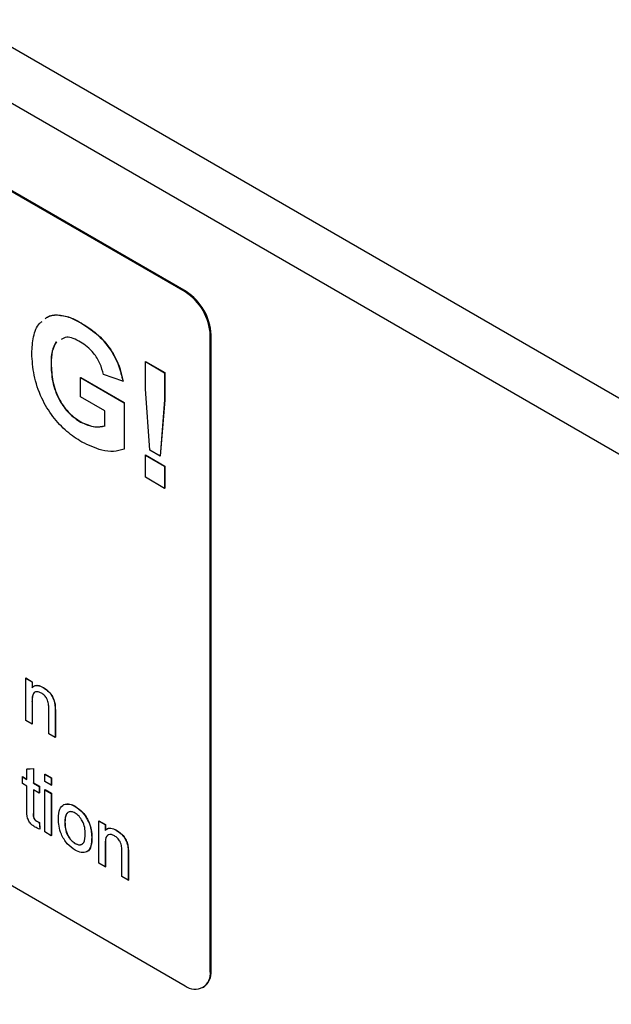
# Model space of a CAD drawing. Units: inches. Extents: x 0.1 to 10.8, y 0.2 to 8.4.
# Drawn here: x 8.7 to 8.8, y 6 to 6.2 of the extents above; entities that cross this region are included whole.
import ezdxf

# ---------------------------------------------------------------- set-up
doc = ezdxf.new("R2010")
doc.units = ezdxf.units.IN
doc.header["$MEASUREMENT"] = 0

msp = doc.modelspace()

# ---------------------------------------------------------------- linework, layer by layer
at = {"color": 7, "linetype": 'Continuous', "lineweight": 25}
for p, q in [((7.871018862263074, 6.6532197574087), (9.696210813586044, 5.599558871712924)), ((7.868987588346167, 6.645766156696872), (9.690771350640903, 5.594072776647528)), ((8.729797863121714, 6.135251556991154), (8.614508714015214, 6.201806566107135)), ((8.729920838214095, 6.135322549000877), (8.614631689107593, 6.20187755811686)), ((8.729797863121714, 6.135251556991154), (8.729920838214095, 6.135322549000877)), ((8.710118079272537, 6.131725524977123), (8.710148823045632, 6.131743272979554)), ((8.713751658224076, 6.130506203604493), (8.71378240199717, 6.130523951606924)), ((8.733640834758598, 6.128595334883561), (8.733763809850979, 6.128666326893284)), ((8.733640834758598, 6.030965455201569), (8.733640834758598, 6.128595334883561)), ((8.733763809850979, 6.031036447211292), (8.733763809850979, 6.128666326893284)), ((8.709172732884296, 6.124252782129272), (8.709203476657391, 6.124270530131703)), ((8.723667017735906, 6.124554612920288), (8.723697761509001, 6.124572360922719)), ((8.723667017735906, 6.124554612920288), (8.726623149764277, 6.122848074225007)), ((8.723667017735906, 6.120380025261976), (8.723667017735906, 6.124554612920288)), ((8.723697761509001, 6.124572360922719), (8.726653893537373, 6.122865822227437)), ((8.713705468661132, 6.122112575618381), (8.713736212434227, 6.122130323620812)), ((8.713705468661132, 6.119154094415897), (8.713705468661132, 6.122112575618381)), ((8.713705468661132, 6.122112575618381), (8.72040603459211, 6.11824442124241)), ((8.713736212434227, 6.122130323620812), (8.720436778365205, 6.118262169244841)), ((8.720208959123552, 6.121544247168361), (8.71725282709518, 6.122568059432299)), ((8.726623149764277, 6.122848074225007), (8.726653893537373, 6.122865822227437)), ((8.726623149764277, 6.122848074225007), (8.726623149764277, 6.118673486566694)), ((8.726653893537373, 6.122865822227437), (8.726653893537373, 6.118691234569125)), ((8.720208959123552, 6.121544247168361), (8.720239702896645, 6.121561995170791)), ((8.724378337005232, 6.110944599374114), (8.723667017735906, 6.120380025261976)), ((8.717449902563738, 6.116992478735207), (8.713705468661132, 6.119154094415897)), ((8.726623149764277, 6.118673486566694), (8.725924147711735, 6.110052221848038)), ((8.726653893537373, 6.118691234569125), (8.725954891484832, 6.110069969850469)), ((8.726623149764277, 6.118673486566694), (8.726653893537373, 6.118691234569125)), ((8.72040603459211, 6.11824442124241), (8.720436778365205, 6.118262169244841)), ((8.72040603459211, 6.11824442124241), (8.72040603459211, 6.111114908248442)), ((8.720436778365205, 6.118262169244841), (8.720436778365205, 6.111132656250873)), ((8.717449902563738, 6.114677609428936), (8.717449902563738, 6.116992478735207)), ((8.713705468661132, 6.115285311304955), (8.713736212434227, 6.115303059307386)), ((8.72040603459211, 6.111114908248442), (8.720436778365205, 6.111132656250873)), ((8.723667017735906, 6.110217357862094), (8.723697761509001, 6.110235105864525)), ((8.723667017735906, 6.110217357862094), (8.726623149764277, 6.108510819166812)), ((8.723667017735906, 6.106803725705381), (8.723667017735906, 6.110217357862094)), ((8.723697761509001, 6.110235105864525), (8.726653893537373, 6.108528567169243)), ((8.725924147711735, 6.110052221848038), (8.724378337005232, 6.110944599374114)), ((8.725924147711735, 6.110052221848038), (8.725954891484832, 6.110069969850469)), ((8.726623149764277, 6.108510819166812), (8.726653893537373, 6.108528567169243)), ((8.726623149764277, 6.108510819166812), (8.726623149764277, 6.1050971870101)), ((8.726653893537373, 6.108528567169243), (8.726653893537373, 6.105114935012531)), ((8.726623149764277, 6.1050971870101), (8.723667017735906, 6.106803725705381)), ((8.726623149764277, 6.1050971870101), (8.726653893537373, 6.105114935012531)), ((8.614508714015214, 6.09530124281769), (8.729797863121714, 6.028746233701708)), ((8.705280492380274, 6.075976546478641), (8.705311236153367, 6.075994294481072)), ((8.705280492380274, 6.069490645380887), (8.705280492380274, 6.075976546478641)), ((8.705280492380274, 6.075976546478641), (8.706265869723063, 6.075407700246881)), ((8.705311236153367, 6.075994294481072), (8.706296613496159, 6.075425448249312)), ((8.706265869723063, 6.075407700246881), (8.706296613496159, 6.075425448249312)), ((8.706265869723063, 6.075407700246881), (8.706265869723063, 6.074502732138669)), ((8.706296613496159, 6.075425448249312), (8.706296613496159, 6.074525487355326)), ((8.707976423204064, 6.074534006479992), (8.70800716697716, 6.074551754482422)), ((8.706265869723063, 6.072399436908777), (8.706296613496159, 6.072417184911209)), ((8.706265869723063, 6.072399436908777), (8.706265869723063, 6.068921799149127)), ((8.706296613496159, 6.072417184911209), (8.706296613496159, 6.068939547151558)), ((8.709762419637872, 6.071934835412936), (8.709793163410966, 6.071952583415366)), ((8.70882785081432, 6.067442798946549), (8.70882785081432, 6.071315137924321)), ((8.70981322815711, 6.070842300096968), (8.709843971930205, 6.070860048099399)), ((8.70981322815711, 6.070842300096968), (8.70981322815711, 6.066873952714788)), ((8.709843971930205, 6.070860048099399), (8.709843971930205, 6.066891700717219)), ((8.706265869723063, 6.068921799149127), (8.705280492380274, 6.069490645380887)), ((8.706265869723063, 6.068921799149127), (8.706296613496159, 6.068939547151558)), ((8.70981322815711, 6.066873952714788), (8.70882785081432, 6.067442798946549)), ((8.70981322815711, 6.066873952714788), (8.709843971930205, 6.066891700717219)), ((8.705477567848831, 6.062011964756427), (8.706462945191623, 6.06209028628771)), ((8.705477567848831, 6.062011964756427), (8.705508311621927, 6.062029712758858)), ((8.705477567848831, 6.060433159883947), (8.705477567848831, 6.062011964756427)), ((8.705508311621927, 6.062029712758858), (8.706493688964716, 6.06210803429014)), ((8.706462945191623, 6.06209028628771), (8.706493688964716, 6.06210803429014)), ((8.706462945191623, 6.06209028628771), (8.706462945191623, 6.059864313652187)), ((8.706493688964716, 6.06210803429014), (8.706493688964716, 6.059882061654617)), ((8.708236624408645, 6.061229932944717), (8.70826736818174, 6.061247680947147)), ((8.708236624408645, 6.061229932944717), (8.709222001751435, 6.060661086712956)), ((8.708236624408645, 6.060092055559146), (8.708236624408645, 6.061229932944717)), ((8.70826736818174, 6.061247680947147), (8.70925274552453, 6.060678834715387)), ((8.704787803708879, 6.060831352246178), (8.704818547481972, 6.06084910024861)), ((8.704787803708879, 6.059807262599166), (8.704787803708879, 6.060831352246178)), ((8.704787803708879, 6.060831352246178), (8.705477567848831, 6.060433159883947)), ((8.705477567848831, 6.059409070236933), (8.704787803708879, 6.059807262599166)), ((8.704818547481972, 6.06084910024861), (8.705477567848831, 6.060468655888808)), ((8.706462945191623, 6.059864313652187), (8.706493688964716, 6.059882061654617)), ((8.706462945191623, 6.059864313652187), (8.707349784800133, 6.059352352043602)), ((8.706493688964716, 6.059882061654617), (8.707380528573228, 6.059370100046033)), ((8.709222001751435, 6.059523209327384), (8.708236624408645, 6.060092055559146)), ((8.709222001751435, 6.060661086712956), (8.70925274552453, 6.060678834715387)), ((8.709222001751435, 6.060661086712956), (8.709222001751435, 6.059523209327384)), ((8.70925274552453, 6.060678834715387), (8.70925274552453, 6.059540957329816)), ((8.705477567848831, 6.05576964053652), (8.705477567848831, 6.059409070236933)), ((8.707349784800133, 6.058328262396588), (8.706462945191623, 6.058840224005173)), ((8.706462945191623, 6.058840224005173), (8.706462945191623, 6.055159901836216)), ((8.706493688964716, 6.058822476002741), (8.706493688964716, 6.055177649838647)), ((8.707349784800133, 6.059352352043602), (8.707380528573228, 6.059370100046033)), ((8.707349784800133, 6.059352352043602), (8.707349784800133, 6.058328262396588)), ((8.707349784800133, 6.058328262396588), (8.707380528573228, 6.058346010399019)), ((8.707380528573228, 6.059370100046033), (8.707380528573228, 6.058346010399019)), ((8.708236624408645, 6.058840390435017), (8.70826736818174, 6.058858138437448)), ((8.708236624408645, 6.058840390435017), (8.709222001751435, 6.058271544203257)), ((8.708236624408645, 6.052354489337262), (8.708236624408645, 6.058840390435017)), ((8.70826736818174, 6.058858138437448), (8.70925274552453, 6.058289292205688)), ((8.709222001751435, 6.059523209327384), (8.70925274552453, 6.059540957329816)), ((8.709222001751435, 6.058271544203257), (8.70925274552453, 6.058289292205688)), ((8.709222001751435, 6.058271544203257), (8.709222001751435, 6.051785643105503)), ((8.70925274552453, 6.058289292205688), (8.70925274552453, 6.051803391107932)), ((8.706462945191623, 6.055159901836216), (8.706493688964716, 6.055177649838647)), ((8.711151185830367, 6.056558686379299), (8.711181929603462, 6.056576434381729)), ((8.712870977223957, 6.056278823239825), (8.712901720997053, 6.056296571242257)), ((8.706963332123507, 6.053999847235822), (8.706994075896603, 6.054017595238253)), ((8.707349784800133, 6.053805199788943), (8.707380528573228, 6.053822947791375)), ((8.707349784800133, 6.053805199788943), (8.707448322534413, 6.052793564921937)), ((8.707380528573228, 6.053822947791375), (8.707479066307506, 6.052811312924367)), ((8.711291294171296, 6.053837572434513), (8.711322037944392, 6.053855320436943)), ((8.716513794088087, 6.05406208208823), (8.71654453786118, 6.05407983009066)), ((8.716513794088087, 6.047576180990474), (8.716513794088087, 6.05406208208823)), ((8.716513794088087, 6.05406208208823), (8.717499171430877, 6.053493235856469)), ((8.71654453786118, 6.05407983009066), (8.717529915203972, 6.053510983858899)), ((8.707448322534413, 6.052793564921937), (8.707479066307506, 6.052811312924367)), ((8.709222001751435, 6.051785643105503), (8.708236624408645, 6.052354489337262)), ((8.717499171430877, 6.053493235856469), (8.717529915203972, 6.053510983858899)), ((8.717499171430877, 6.053493235856469), (8.717499171430877, 6.052588267748257)), ((8.717529915203972, 6.053510983858899), (8.717529915203972, 6.052611022964914)), ((8.719209724911877, 6.052619542089579), (8.719240468684973, 6.052637290092011)), ((8.709222001751435, 6.051785643105503), (8.70925274552453, 6.051803391107932)), ((8.715429879011015, 6.05153553699845), (8.715460622784112, 6.051553285000882)), ((8.712870977223957, 6.050589436311971), (8.712901720997053, 6.050607184314401)), ((8.717499171430877, 6.050484972518364), (8.717529915203972, 6.050502720520796)), ((8.717499171430877, 6.050484972518364), (8.717499171430877, 6.047007334758714)), ((8.717529915203972, 6.050502720520796), (8.717529915203972, 6.047025082761145)), ((8.720061152522131, 6.045528334556136), (8.720061152522131, 6.049400673533908)), ((8.720995721345686, 6.050020371022522), (8.72102646511878, 6.050038119024953)), ((8.721046529864923, 6.048927835706555), (8.721077273638018, 6.048945583708986)), ((8.721046529864923, 6.048927835706555), (8.721046529864923, 6.044959488324376)), ((8.721077273638018, 6.048945583708986), (8.721077273638018, 6.044977236326807)), ((8.717499171430877, 6.047007334758714), (8.716513794088087, 6.047576180990474)), ((8.717499171430877, 6.047007334758714), (8.717529915203972, 6.047025082761145)), ((8.721046529864923, 6.044959488324376), (8.720061152522131, 6.045528334556136)), ((8.721046529864923, 6.044959488324376), (8.721077273638018, 6.044977236326807)), ((8.733640834758598, 6.030965455201569), (8.733763809850979, 6.031036447211292)), ((8.732515033590834, 6.028477168209887), (8.732638008683216, 6.028548160219611))]:
    msp.add_line(p, q, dxfattribs=at)
for centre, radius, start, end in [((8.725420244082672, 6.128286648348387), 0.008352200041157918, 2.605478485671907, 57.39452165995624), ((8.725297268990303, 6.12821565633867), 0.008352200041145232, 2.605478485627092, 57.39452166000184), ((8.731100756028923, 6.030742497553992), 0.002679227885080949, 305.0133329336859, 6.298847459751755), ((8.731298039283454, 6.030585416087977), 0.002373419551241487, 230.7967147642607, 9.214036990500615)]:
    msp.add_arc(centre, radius, start, end, dxfattribs=at)
for points, knots in [([(8.708257709070384, 6.131116842704398), (8.708361965451536, 6.131212637652061), (8.708848636885875, 6.131659810900042), (8.70955949979307, 6.13169660949789), (8.710118079272537, 6.131725524977123)], [0, 0, 0, 0, 0.2142233420613075, 1, 1, 1, 1]), ([(8.70828845284348, 6.13113459070683), (8.70839270922463, 6.131230385654492), (8.70887938065897, 6.131677558902473), (8.709590243566163, 6.131714357500321), (8.710148823045632, 6.131743272979554)], [0, 0, 0, 0, 0.2142233420613075, 1, 1, 1, 1]), ([(8.710118079272537, 6.131725524977123), (8.710773168132514, 6.131642922379241), (8.711944562813624, 6.131495216854516), (8.713198826795445, 6.130808765165319), (8.713751658224076, 6.130506203604493)], [0, 0, 0, 0, 0.5592383767327425, 1, 1, 1, 1]), ([(8.710148823045632, 6.131743272979554), (8.710803911905609, 6.131660670381672), (8.71197530658672, 6.131512964856947), (8.713229570568538, 6.130826513167749), (8.71378240199717, 6.130523951606924)], [0, 0, 0, 0, 0.5592383767327425, 1, 1, 1, 1]), ([(8.706216600855925, 6.125813530284528), (8.706273335406323, 6.126692483797013), (8.70638674113672, 6.12844940906334), (8.707000863267618, 6.130131663643892), (8.70765878831528, 6.13062931952893), (8.707796995690087, 6.13073385987691)], [0, 0, 0, 0, 0.4415958956868702, 0.882698545050981, 1, 1, 1, 1]), ([(8.713751658224076, 6.130506203604493), (8.71456072849636, 6.129995502852658), (8.716174580778205, 6.128976808183082), (8.718270487199485, 6.126635641876732), (8.719664100741731, 6.123974286220637), (8.720027245545927, 6.122354679942619), (8.720208959123552, 6.121544247168361)], [0, 0, 0, 0, 0.2806738319174405, 0.5598600265153496, 0.7797589052263714, 1, 1, 1, 1]), ([(8.71378240199717, 6.130523951606924), (8.714591472269456, 6.13001325085509), (8.7162053245513, 6.128994556185511), (8.71830123097258, 6.126653389879164), (8.719694844514828, 6.123992034223068), (8.720057989319022, 6.12237242794505), (8.720239702896645, 6.121561995170791)], [0, 0, 0, 0, 0.2806738319174405, 0.5598600265153496, 0.7797589052263714, 1, 1, 1, 1]), ([(8.713711627269525, 6.127570831780174), (8.71295010745129, 6.127970291803879), (8.711793627115558, 6.128576930858125), (8.711011011054635, 6.128095767676021), (8.710743732455189, 6.127931441095161)], [0, 0, 0, 0, 0.658480559251692, 1, 1, 1, 1]), ([(8.709966497982684, 6.127594873639201), (8.709718421028635, 6.127138009219793), (8.709221501859188, 6.126222871057475), (8.709189005890652, 6.124910152306097), (8.709172732884296, 6.124252782129272)], [0, 0, 0, 0, 0.4992299941359145, 1, 1, 1, 1]), ([(8.709997241755778, 6.127612621641632), (8.70974916480173, 6.127155757222225), (8.709252245632284, 6.126240619059906), (8.709219749663745, 6.124927900308529), (8.709203476657391, 6.124270530131703)], [0, 0, 0, 0, 0.4992299941359145, 1, 1, 1, 1]), ([(8.71725282709518, 6.122568059432299), (8.717095313195909, 6.123139485600286), (8.71678048974933, 6.124281596591796), (8.715820348743891, 6.125798769841586), (8.71475441344056, 6.126906387919165), (8.714059405288518, 6.127349234125609), (8.713711627269525, 6.127570831780174)], [0, 0, 0, 0, 0.2798209936030855, 0.5592789591279044, 0.7794657658722763, 1, 1, 1, 1]), ([(8.713917940650672, 6.112204172633747), (8.713140402769566, 6.112707568206761), (8.711586639916245, 6.113713509345942), (8.709398899378343, 6.116045166055311), (8.707558427059336, 6.119071383446499), (8.706429867814629, 6.122524852591228), (8.706287729136335, 6.124716698451921), (8.706216600855925, 6.125813530284528)], [0, 0, 0, 0, 0.1869601367358671, 0.3736045825820226, 0.5600206233970285, 0.7798278635358601, 1, 1, 1, 1]), ([(8.709172732884296, 6.124252782129272), (8.709207941386317, 6.12335974040219), (8.70927809952991, 6.121580222782075), (8.71026243986152, 6.11876781179241), (8.711923353521033, 6.116497627846854), (8.713111009531401, 6.115689703041629), (8.713705468661132, 6.115285311304956)], [0, 0, 0, 0, 0.2810361596203255, 0.5600060812024795, 0.7797692262976504, 1, 1, 1, 1]), ([(8.709203476657391, 6.124270530131703), (8.709238685159413, 6.12337748840462), (8.709308843303006, 6.121597970784506), (8.710293183634615, 6.118785559794842), (8.711954097294129, 6.116515375849286), (8.713141753304496, 6.11570745104406), (8.713736212434227, 6.115303059307386)], [0, 0, 0, 0, 0.2810361596203255, 0.5600060812024795, 0.7797692262976504, 1, 1, 1, 1]), ([(8.713705468661132, 6.115285311304955), (8.714462311300846, 6.114958795703059), (8.715815997006857, 6.11437479120875), (8.716949943159674, 6.114584949962625), (8.717449902563738, 6.114677609428936)], [0, 0, 0, 0, 0.5590977553740938, 0.9999999999999999, 0.9999999999999999, 0.9999999999999999, 0.9999999999999999]), ([(8.713736212434227, 6.115303059307386), (8.714493055073941, 6.11497654370549), (8.715846740779952, 6.114392539211181), (8.71698068693277, 6.114602697965055), (8.717480646336833, 6.114695357431366)], [0, 0, 0, 0, 0.5590977553740938, 0.9999999999999999, 0.9999999999999999, 0.9999999999999999, 0.9999999999999999]), ([(8.72040603459211, 6.111114908248442), (8.719879869662913, 6.110967792285126), (8.718826321020488, 6.110673219585902), (8.716625293163258, 6.11093995612328), (8.71494423809048, 6.11172493612427), (8.713917940650672, 6.112204172633748)], [0, 0, 0, 0, 0.2798460398099215, 0.5603403020055999, 1, 1, 1, 1]), ([(8.706265869723063, 6.074502732138669), (8.706381247922218, 6.07460759668504), (8.706611884055638, 6.074817216471839), (8.707195032862861, 6.074902124036798), (8.707680233394754, 6.074673543230325), (8.707976423204064, 6.074534006479992)], [0, 0, 0, 0, 0.280553923756873, 0.5608154111051205, 1, 1, 1, 1]), ([(8.706436495914444, 6.074624015082134), (8.706509403375625, 6.074687382693429), (8.706699364588285, 6.074852487719579), (8.707228287142991, 6.074915653195418), (8.707711928787752, 6.074689692059491), (8.70800716697716, 6.074551754482423)], [0, 0, 0, 0, 0.195257871127928, 0.5087465861504897, 1, 1, 1, 1]), ([(8.7077023651306, 6.073668127191187), (8.707537562150314, 6.073747470042145), (8.707208118105791, 6.0739060777911), (8.706761568508838, 6.07389089502725), (8.70629066702047, 6.073507722862001), (8.706276101095831, 6.072856716044238), (8.706265869723063, 6.072399436908777)], [0, 0, 0, 0, 0.1872727549464731, 0.3743615176859716, 0.5605400488960017, 1, 1, 1, 1]), ([(8.706568855102173, 6.073669974673212), (8.706544831185445, 6.073651915549076), (8.706266825106574, 6.073442934376446), (8.706282391904383, 6.072906898868987), (8.706296613496159, 6.072417184911209)], [0, 0, 0, 0, 0.0864150770551984, 1, 1, 1, 1]), ([(8.70882785081432, 6.071315137924321), (8.708826359286718, 6.071545666242903), (8.708823395159488, 6.0720037973999), (8.70862154510246, 6.072749868628168), (8.708171419767046, 6.073348911506813), (8.707858861205445, 6.073561623603434), (8.7077023651306, 6.073668127191187)], [0, 0, 0, 0, 0.2816798895150292, 0.5597851686035201, 0.7795872464690918, 0.9999999999999999, 0.9999999999999999, 0.9999999999999999, 0.9999999999999999]), ([(8.707976423204064, 6.074534006479992), (8.708205599017672, 6.074379943479472), (8.70866357455137, 6.074072070306577), (8.709254809121672, 6.073389837939092), (8.709623918336572, 6.072621258306516), (8.709716203637567, 6.072163885395574), (8.709762419637872, 6.071934835412936)], [0, 0, 0, 0, 0.28021553537505, 0.5599712174834293, 0.7796358669601237, 1, 1, 1, 1]), ([(8.70800716697716, 6.074551754482422), (8.708236342790768, 6.074397691481903), (8.708694318324465, 6.074089818309008), (8.709285552894766, 6.073407585941523), (8.709654662109667, 6.072639006308948), (8.709746947410663, 6.072181633398005), (8.709793163410968, 6.071952583415367)], [0, 0, 0, 0, 0.28021553537505, 0.5599712174834293, 0.7796358669601237, 1, 1, 1, 1]), ([(8.709762419637872, 6.071934835412936), (8.709780531457545, 6.071726497217925), (8.709812886054667, 6.071354325979106), (8.709813123591369, 6.070998803993481), (8.70981322815711, 6.070842300096968)], [0, 0, 0, 0, 0.5597912285523053, 1, 1, 1, 1]), ([(8.709793163410966, 6.071952583415366), (8.70981127523064, 6.071744245220356), (8.709843629827764, 6.071372073981538), (8.709843867364466, 6.071016551995912), (8.709843971930205, 6.070860048099399)], [0, 0, 0, 0, 0.5597912285523053, 1, 1, 1, 1]), ([(8.711151185830367, 6.056558686379299), (8.711442550694954, 6.056623905153127), (8.7119637450217, 6.056740568687577), (8.712593344621396, 6.056420127296341), (8.712870977223957, 6.056278823239825)], [0, 0, 0, 0, 0.5590330700751055, 0.9999999999999999, 0.9999999999999999, 0.9999999999999999, 0.9999999999999999]), ([(8.711181929603462, 6.056576434381729), (8.711473294468048, 6.056641653155558), (8.711994488794796, 6.056758316690007), (8.712624088394492, 6.056437875298772), (8.712901720997053, 6.056296571242257)], [0, 0, 0, 0, 0.5590330700751055, 0.9999999999999999, 0.9999999999999999, 0.9999999999999999, 0.9999999999999999]), ([(8.706753939438165, 6.053096637413057), (8.706598962428075, 6.053192540882676), (8.70628987193397, 6.053383813451379), (8.705845439167117, 6.053847103875239), (8.705420394383475, 6.05474299481744), (8.705453956075775, 6.055345651443399), (8.705477567848831, 6.055769640536521)], [0, 0, 0, 0, 0.1874327370815527, 0.3738211059933451, 0.5594622045689895, 1, 1, 1, 1]), ([(8.706493688964716, 6.055177649838647), (8.706481246805005, 6.054971077120679), (8.706465675579011, 6.054712553636821), (8.706618565426409, 6.054365986244183), (8.706767670244684, 6.054159243939189), (8.706903556071783, 6.054074228168951), (8.706994075896603, 6.054017595238253)], [0, 0, 0, 0, 0.4995957327218499, 0.6252385630233768, 0.7503540998448257, 1, 1, 1, 1]), ([(8.710305916828505, 6.054402862799443), (8.710328062240402, 6.054947276360315), (8.710367539699012, 6.055917773721849), (8.71091210275302, 6.056363149944775), (8.711151185830367, 6.056558686379299)], [0, 0, 0, 0, 0.5609634631173765, 1, 1, 1, 1]), ([(8.712870977223957, 6.055254733592812), (8.712690353140793, 6.055340921017385), (8.712329344707484, 6.055513181474413), (8.711858450705899, 6.055447369381923), (8.711360209264285, 6.055014155666591), (8.711319698384186, 6.054322515850505), (8.711291294171296, 6.053837572434513)], [0, 0, 0, 0, 0.1871365041064554, 0.3740246315921471, 0.561097226585556, 1, 1, 1, 1]), ([(8.711712170976964, 6.05525310780705), (8.711664496595809, 6.05521598987924), (8.711342120795004, 6.054964997178105), (8.711331277599474, 6.054365857040427), (8.711322037944392, 6.053855320436943)], [0, 0, 0, 0, 0.147884490827862, 1, 1, 1, 1]), ([(8.712870977223957, 6.056278823239825), (8.713274843643209, 6.055994595535177), (8.714081838406823, 6.055426659558353), (8.714959829917092, 6.054009336128835), (8.71537991896218, 6.052659384923322), (8.715413210103913, 6.051910502938114), (8.715429879011015, 6.05153553699845)], [0, 0, 0, 0, 0.2795556410823055, 0.5586003879935062, 0.7789907841926824, 1, 1, 1, 1]), ([(8.714444501668225, 6.052051045227763), (8.714432580479167, 6.052366999259254), (8.714408814942573, 6.052996870747871), (8.71406177315198, 6.053983533236733), (8.713501375591147, 6.054811424693532), (8.713081099867154, 6.055106971094498), (8.712870977223957, 6.055254733592812)], [0, 0, 0, 0, 0.2810640507375783, 0.5603164207112544, 0.7801741319436399, 0.9999999999999999, 0.9999999999999999, 0.9999999999999999, 0.9999999999999999]), ([(8.712901720997053, 6.056296571242257), (8.713305587416306, 6.056012343537608), (8.714112582179919, 6.055444407560784), (8.714990573690187, 6.054027084131266), (8.715410662735275, 6.052677132925753), (8.715443953877008, 6.051928250940545), (8.715460622784112, 6.051553285000882)], [0, 0, 0, 0, 0.2795556410823055, 0.5586003879935062, 0.7789907841926824, 1, 1, 1, 1]), ([(8.706462945191623, 6.055159901836217), (8.70645050303191, 6.054953329118248), (8.706434931805916, 6.054694805634391), (8.706587821653313, 6.054348238241752), (8.706736926471589, 6.054141495936758), (8.706872812298688, 6.05405648016652), (8.706963332123507, 6.053999847235822)], [0, 0, 0, 0, 0.4995957327218499, 0.6252385630233768, 0.7503540998448257, 1, 1, 1, 1]), ([(8.706963332123507, 6.053999847235822), (8.707035624376426, 6.053960664908779), (8.70716472570562, 6.053890692120572), (8.707293235860933, 6.053831323880148), (8.707349784800133, 6.053805199788943)], [0, 0, 0, 0, 0.5599652100313707, 1, 1, 1, 1]), ([(8.706994075896603, 6.054017595238253), (8.70706636814952, 6.05397841291121), (8.707195469478716, 6.053908440123003), (8.707323979634026, 6.053849071882579), (8.707380528573228, 6.053822947791375)], [0, 0, 0, 0, 0.5599652100313707, 1, 1, 1, 1]), ([(8.712870977223957, 6.049565346664957), (8.712458675632433, 6.049853760088487), (8.711635341570384, 6.050429699159367), (8.71074065689409, 6.051887883800096), (8.710353040004241, 6.053260007096763), (8.71032164007005, 6.054021534589173), (8.710305916828505, 6.054402862799443)], [0, 0, 0, 0, 0.2796157176127055, 0.558370739596484, 0.7788580226573305, 1, 1, 1, 1]), ([(8.711291294171296, 6.053837572434513), (8.71130317590226, 6.053517689315146), (8.711326860132875, 6.052880056162923), (8.711658180689021, 6.051877584450883), (8.712231887653681, 6.051038057404749), (8.712657925963905, 6.05073899170068), (8.712870977223957, 6.050589436311971)], [0, 0, 0, 0, 0.2811293110929512, 0.5603839588935194, 0.7801588513304165, 1, 1, 1, 1]), ([(8.711322037944392, 6.053855320436943), (8.711333919675356, 6.053535437317577), (8.71135760390597, 6.052897804165355), (8.711688924462116, 6.051895332453314), (8.712262631426777, 6.05105580540718), (8.712688669737, 6.050756739703111), (8.712901720997053, 6.050607184314402)], [0, 0, 0, 0, 0.2811293110929512, 0.5603839588935194, 0.7801588513304165, 1, 1, 1, 1]), ([(8.707448322534413, 6.052793564921937), (8.707319824370906, 6.052838112756056), (8.70709039544178, 6.052917651339312), (8.70685673273463, 6.053041953982405), (8.706753939438165, 6.053096637413057)], [0, 0, 0, 0, 0.5600782952513969, 1, 1, 1, 1]), ([(8.717499171430877, 6.052588267748257), (8.717614549630031, 6.052693132294627), (8.717845185763451, 6.052902752081425), (8.718428334570675, 6.052987659646385), (8.718913535102567, 6.052759078839913), (8.719209724911877, 6.052619542089579)], [0, 0, 0, 0, 0.2805539237567915, 0.5608154111050611, 1, 1, 1, 1]), ([(8.717669797622257, 6.052709550691721), (8.717742705083438, 6.052772918303015), (8.717932666296099, 6.052938023329165), (8.718461588850804, 6.053001188805006), (8.718945230495565, 6.052775227669079), (8.719240468684973, 6.052637290092011)], [0, 0, 0, 0, 0.1952578711278019, 0.5087465861504019, 1, 1, 1, 1]), ([(8.719209724911877, 6.052619542089579), (8.719438900725486, 6.05246547908906), (8.719896876259183, 6.052157605916165), (8.720488110829484, 6.051475373548678), (8.720857220044385, 6.050706793916103), (8.72094950534538, 6.050249421005161), (8.720995721345686, 6.050020371022522)], [0, 0, 0, 0, 0.2802155353750648, 0.5599712174834334, 0.7796358669601263, 1, 1, 1, 1]), ([(8.719240468684973, 6.052637290092011), (8.71946964449858, 6.052483227091491), (8.719927620032278, 6.052175353918596), (8.72051885460258, 6.051493121551109), (8.72088796381748, 6.050724541918534), (8.720980249118476, 6.050267169007593), (8.72102646511878, 6.050038119024953)], [0, 0, 0, 0, 0.2802155353750648, 0.5599712174834334, 0.7796358669601263, 1, 1, 1, 1]), ([(8.712870977223957, 6.050589436311971), (8.713053366165667, 6.050502828262341), (8.713418003413553, 6.050329678944373), (8.713887666128324, 6.050410869213283), (8.714381862023801, 6.050859502149716), (8.714418681960963, 6.051559897908069), (8.714444501668225, 6.052051045227763)], [0, 0, 0, 0, 0.1870444491520613, 0.3739446730255668, 0.5609833552574823, 1, 1, 1, 1]), ([(8.715429879011015, 6.05153553699845), (8.715416061480639, 6.05105979232772), (8.715388551957826, 6.050112625322095), (8.714788027188428, 6.049244851214784), (8.713851799761295, 6.049112560976659), (8.713198071002413, 6.049414347502541), (8.712870977223957, 6.049565346664957)], [0, 0, 0, 0, 0.281033209915825, 0.5595131176329458, 0.7796019882000859, 0.9999999999999999, 0.9999999999999999, 0.9999999999999999, 0.9999999999999999]), ([(8.712901720997053, 6.050607184314401), (8.71308262593447, 6.050522539800283), (8.71344429631805, 6.050353316039303), (8.713860817206795, 6.050397142643542), (8.714020246725616, 6.050569866956185), (8.714076201186057, 6.050630487447239)], [0, 0, 0, 0, 0.3937682113930719, 0.7872327980048043, 1, 1, 1, 1]), ([(8.715460622784112, 6.051553285000882), (8.715441146920893, 6.05109064816479), (8.715402372140677, 6.050169577738375), (8.71500321714935, 6.049368477301487), (8.714601380183835, 6.049327746613032), (8.714555284026755, 6.049323074249924)], [0, 0, 0, 0, 0.4718505189344848, 0.939414082004159, 1, 1, 1, 1]), ([(8.718935666838414, 6.051753662800774), (8.718770863858127, 6.051833005651733), (8.718441419813605, 6.051991613400688), (8.717994870216652, 6.051976430636838), (8.717523968728283, 6.051593258471587), (8.717509402803644, 6.050942251653824), (8.717499171430877, 6.050484972518364)], [0, 0, 0, 0, 0.1872727549464546, 0.3743615176859376, 0.5605400488959432, 1, 1, 1, 1]), ([(8.717802156809984, 6.051755510282799), (8.717778132893258, 6.051737451158663), (8.717500126814388, 6.051528469986034), (8.717515693612196, 6.050992434478575), (8.717529915203972, 6.050502720520796)], [0, 0, 0, 0, 0.08641507705474563, 1, 1, 1, 1]), ([(8.720061152522131, 6.049400673533908), (8.720059660994531, 6.049631201852492), (8.720056696867301, 6.050089333009487), (8.719854846810273, 6.050835404237755), (8.719404721474861, 6.0514344471164), (8.719092162913258, 6.051647159213021), (8.718935666838414, 6.051753662800774)], [0, 0, 0, 0, 0.2816798895151333, 0.5597851686034845, 0.7795872464691094, 0.9999999999999999, 0.9999999999999999, 0.9999999999999999, 0.9999999999999999]), ([(8.720995721345686, 6.050020371022522), (8.721013833165358, 6.049812032827512), (8.72104618776248, 6.049439861588692), (8.721046425299182, 6.049084339603069), (8.721046529864923, 6.048927835706555)], [0, 0, 0, 0, 0.5597912285524683, 0.9999999999999999, 0.9999999999999999, 0.9999999999999999, 0.9999999999999999]), ([(8.72102646511878, 6.050038119024953), (8.721044576938453, 6.049829780829943), (8.721076931535576, 6.049457609591124), (8.721077169072277, 6.049102087605499), (8.721077273638018, 6.048945583708986)], [0, 0, 0, 0, 0.5597912285524683, 0.9999999999999999, 0.9999999999999999, 0.9999999999999999, 0.9999999999999999])]:
    msp.add_open_spline(points, degree=3, knots=knots, dxfattribs=at)

doc.saveas('drawing.dxf')
